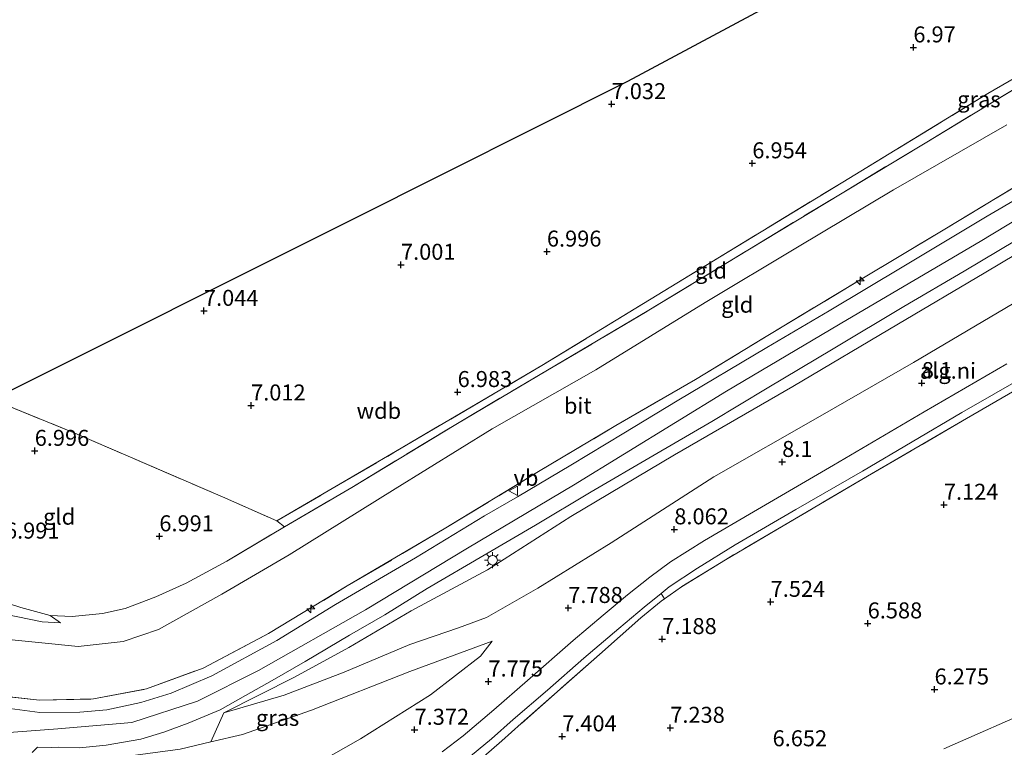
# Model space of a CAD drawing. Units: metres. Extents: x 169998 to 180002, y 424998 to 431251.
# Drawn here: x 171981 to 172135, y 426061 to 426174 of the extents above; entities that cross this region are included whole.
import ezdxf
from ezdxf.enums import TextEntityAlignment as Align

# ---------------------------------------------------------------- set-up
doc = ezdxf.new("R2010")
doc.units = ezdxf.units.M
doc.linetypes.add('IE-TERREINAFSCHEIDING', pattern=[10, 8, -2])
doc.layers.get('0').update_dxf_attribs({"lineweight": 25})
for name, color, linetype, lineweight in [('B-ME-AL-OVERIG-S-B1', 7, 'Continuous', 18), ('B-ME-GW-HOOGTEPUNT-S-B1', 10, 'Continuous', 25), ('B-ME-GW-KRUINLIJN-L-B1', 93, 'Continuous', 18), ('B-ME-GW-TEENLIJN-L-B1', 93, 'Continuous', 18), ('B-ME-IE-GRASLAND-GV-B6', 93, 'Continuous', 18), ('B-ME-IE-GRONDWERKLIJN-GROND_INGERICHT-GV-B6', 253, 'Continuous', 18), ('B-ME-IE-GRONDWERKLIJN-GROND_NIETINGERICHT-GV-B6', 253, 'Continuous', 18), ('B-ME-IE-MEUBILAIR_WEGMEUBILAIR-LICHTMAST-S-B1', 8, 'Continuous', 18), ('B-ME-IE-TERREINAFSCHEIDING-RASTERHEKWERK-L-B1', 8, 'IE-TERREINAFSCHEIDING', 18), ('B-ME-KG-KADASTRAAL-OPNAMEDTMGRENS-L-B1', 10, 'Continuous', 25), ('B-ME-VH-VERH_SOORT-BITUMEN-GV-B6', 8, 'IE-TERREINAFSCHEIDING-NATUURLIJK-HOUTWAL', 18), ('B-ME-VW-MEUBILAIR_WEGMEUBILAIR-VERKEERSBORD-S-B1', 8, 'Continuous', 18)]:
    doc.layers.add(name, color=color, linetype=linetype, lineweight=lineweight)
doc.styles.add('NLCS-ISO', font='NLCS-ISO.TTF')
doc.linetypes.add('IE-TERREINAFSCHEIDING-NATUURLIJK-HOUTWAL', pattern='A,7,-1.5,[67,NLCS.SHX,S=0.75,R=45,X=0,Y=0],-1.5,7,-1.5,[70,NLCS.SHX,S=0.75,R=0,X=0,Y=0],-1.5', length=20)

# ---------------------------------------------------------------- blocks, each defined once
blk = doc.blocks.new('verkeersbord')
for p, q in [((0, 0.75), (-0.75, -0.625)), ((0.75, -0.625), (0, 0.75)), ((-0.75, -0.625), (0.75, -0.625))]:
    blk.add_line(p, q)
blk = doc.blocks.new('hecto')
for p, q in [((0, 0.625), (-0.625, 0)), ((0, -0.625), (0, 0.625)), ((-0.625, 0), (0.625, 0)), ((0.625, 0), (0, -0.625))]:
    blk.add_line(p, q)
blk = doc.blocks.new('hoogtepunt')
for p, q in [((-0.5, 0), (0.5, 0)), ((0, 0.5), (0, -0.5))]:
    blk.add_line(p, q)
blk = doc.blocks.new('lantaarnpaal')
for p, q in [((-0.75, 0), (-1.25, 0)), ((-0.88, 0.88), (-0.53, 0.53)), ((0, 0.75), (0, 1.25)), ((0.53, 0.53), (0.88, 0.88)), ((0.75, 0), (1.25, 0)), ((-0.53, -0.53), (-0.88, -0.88)), ((0, -0.75), (0, -1.25)), ((0.53, -0.53), (0.88, -0.88))]:
    blk.add_line(p, q)
blk.add_circle((0, 0), 0.75)

msp = doc.modelspace()

# ---------------------------------------------------------------- linework, layer by layer
at = {"layer": 'B-ME-GW-KRUINLIJN-L-B1'}
for points in [[(172299.832, 426222.911, 10.701), (172284.725, 426217.47, 10.721), (172272.05, 426212.61, 10.608), (172262.051, 426208.507, 10.788), (172251.151, 426203.446, 10.705), (172239.939, 426197.876, 10.705), (172226.005, 426190.313, 10.607), (172210.066, 426180.992, 10.666), (172198.543, 426174.091, 10.622), (172182.603, 426164.637, 10.585), (172167.687, 426156.165, 10.652), (172149.201, 426145.105, 10.756), (172131.556, 426134.61, 10.666), (172118.195, 426126.707, 10.458), (172101.678, 426116.901, 10.619), (172083.165, 426106.234, 10.645), (172066.997, 426096.611, 10.624), (172053.996, 426088.261, 10.549), (172042.046, 426081.837, 10.545), (172032.322, 426076.138, 10.646), (172023.812, 426071.497, 10.716), (172012.786, 426065.911, 10.805)], [(172154.267, 426153.675, 10.853), (172130.924, 426139.559, 10.737), (172110.216, 426127.354, 10.782), (172091.306, 426116.195, 10.755), (172067.391, 426101.489, 10.736), (172050.85, 426091.664, 10.746), (172034.902, 426082.042, 10.678), (172018.202, 426072.535, 10.678), (172008.7, 426067.723, 10.746), (171998.404, 426064.4, 10.753), (171986.876, 426063.419, 10.754), (171977.855, 426062.755, 10.857), (171968.687, 426065.195, 10.8), (171959.976, 426069.367, 10.771), (171948.158, 426075.298, 10.771), (171937.432, 426080.537, 10.771), (171931.716, 426083.036, 10.775), (171922.171, 426087.113, 10.857), (171909.134, 426092.592, 10.901), (171898.386, 426096.188, 11.015)], [(171964.034, 426112.376, 7.296), (171960.699, 426107.115, 7.8), (171959.723, 426104.21, 7.97), (171957.565, 426099.216, 8.263), (171955.683, 426094.153, 8.704), (171953.107, 426088.988, 9.236), (171951.643, 426085.528, 9.867), (171951.535, 426084.586, 10.042), (171951.809, 426083.913, 10.138), (171952.191, 426083.561, 10.226), (171953.272, 426083.015, 10.308), (171955.887, 426082.632, 9.987), (171961.382, 426082.877, 9.068), (171968.153, 426082.546, 8.182), (171972.925, 426082.132, 7.784), (171978.603, 426081.347, 7.622), (171984.397, 426080.139, 7.658), (171987.256, 426079.978, 7.65)], [(171987.691, 426058.698, 10.788), (171995.849, 426058.891, 10.764), (172005.947, 426060.257, 10.836), (172010.739, 426061.391, 10.714), (172015.686, 426062.562, 10.588), (172026.492, 426066.321, 9.692), (172041.865, 426072.39, 8.892), (172054.68, 426077.143, 8.14)], [(172125.245, 426060.294, 5.791), (172140.4, 426066.947, 5.879)]]:
    msp.add_polyline3d(points, dxfattribs=at)
at = {"layer": 'B-ME-GW-TEENLIJN-L-B1'}
msp.add_line((171987.256, 426079.978, 7.65), (171985.679, 426081.12, 7.422), dxfattribs=at)
for points in [[(172012.786, 426065.911, 10.805), (172022.211, 426068.712, 9.933), (172031.559, 426072.271, 9.373), (172041.834, 426076.583, 8.893), (172049.428, 426079.225, 8.325), (172053.806, 426080.803, 8.245), (172061.834, 426085.415, 8.381), (172073.309, 426092.46, 8.421), (172089.303, 426102.813, 8.413), (172105.941, 426112.28, 8.533), (172120.502, 426120.641, 8.469), (172137.356, 426130.579, 8.237), (172154.077, 426140.53, 8.365), (172170.271, 426150.216, 8.509), (172188.798, 426161.353, 8.477), (172204.668, 426170.321, 8.405), (172219.613, 426178.799, 8.261), (172231.313, 426185.445, 8.285), (172245.629, 426192.831, 8.213), (172259.904, 426199.58, 8.301), (172271.353, 426204.802, 8.261), (172282.586, 426209.29, 8.277), (172290.626, 426212.215, 8.165), (172294.25, 426213.426, 8.165)], [(172135.097, 426157.78, 7.443), (172117.378, 426147.627, 7.463), (172102.37, 426138.671, 7.687), (172087.951, 426130.027, 7.96), (172070.878, 426119.522, 7.86), (172054.718, 426110.315, 7.532), (172039.571, 426100.914, 7.756), (172022.968, 426090.613, 7.984), (172012.474, 426084.452, 7.915), (172002.571, 426078.966, 7.775), (171997.058, 426077.067, 7.773), (171990.044, 426076.284, 7.862), (171976.558, 426077.645, 7.967), (171971.469, 426078.087, 8.02), (171963.711, 426078.937, 8.967), (171956.436, 426078.489, 10.235), (171954.054, 426077.93, 10.523)], [(172054.68, 426077.143, 8.14), (172052.889, 426074.772, 7.988), (172045.058, 426068.729, 7.46), (172034.147, 426061.847, 7.092), (172027.609, 426058.15, 7.14), (172023.697, 426056.409, 7.356), (172018.441, 426054.637, 7.316), (172012.932, 426053.551, 7.58), (172008.568, 426053.135, 8.068), (172003.394, 426053.165, 8.556), (171997.734, 426053.832, 9.06), (171993.838, 426054.783, 9.724), (171990.127, 426056.782, 10.508), (171987.691, 426058.698, 10.788)]]:
    msp.add_polyline3d(points, dxfattribs=at)
at = {"layer": 'B-ME-IE-GRASLAND-GV-B6'}
for points in [[(172137.967, 426164.419, 7.272), (172122.578, 426155.069, 7.264), (172109.348, 426147.135, 7.406), (172094.897, 426138.374, 7.459), (172078.906, 426128.654, 7.414), (172063.371, 426119.47, 7.349), (172049.012, 426110.991, 7.337), (172032.771, 426101.135, 7.276), (172022.281, 426095.008, 7.284), (172021.072, 426095.921, 6.976), (172039.605, 426106.727, 7.051), (172062.479, 426120.204, 7.088), (172088.999, 426136.391, 7.088), (172109.47, 426148.844, 7.096), (172132.111, 426162.668, 6.968), (172151.76, 426174.053, 7.111)], [(171977.211, 426068.659, 10.588), (171984.007, 426067.914, 10.556), (171992.425, 426068.09, 10.532), (172000.719, 426069.66, 10.564), (172009.548, 426072.918, 10.605), (172019.79, 426078.33, 10.641), (172032.072, 426085.744, 10.698), (172047.201, 426094.648, 10.799), (172061.964, 426103.642, 10.678), (172074.002, 426110.798, 10.674), (172086.479, 426118.021, 10.765), (172098.026, 426125.047, 10.71), (172112.195, 426133.577, 10.723), (172124.863, 426141.184, 10.739), (172138.33, 426149.291, 10.686)], [(172143.186, 426150.048, 10.674), (172132.022, 426143.499, 10.67), (172118.999, 426135.691, 10.649), (172107.331, 426128.752, 10.645), (172097.59, 426123.024, 10.775), (172083.62, 426114.651, 10.78), (172075.255, 426109.607, 10.73), (172066.996, 426104.639, 10.658), (172058.654, 426099.677, 10.67), (172053.482, 426096.711, 10.818), (172042.712, 426090.154, 10.653), (172030.252, 426082.849, 10.845), (172021.045, 426077.205, 10.753), (172010.901, 426071.724, 10.792), (172004.55, 426068.974, 10.743), (171999.847, 426067.542, 10.605), (171994.495, 426066.42, 10.609), (171990.294, 426066.032, 10.632), (171984.044, 426065.987, 10.728), (171978.592, 426066.699, 10.495)], [(172149.201, 426145.105, 10.756), (172131.556, 426134.61, 10.666), (172118.195, 426126.707, 10.458), (172101.678, 426116.901, 10.619), (172083.165, 426106.234, 10.645), (172066.997, 426096.611, 10.624), (172053.996, 426088.261, 10.549), (172042.046, 426081.837, 10.545), (172032.322, 426076.138, 10.646), (172023.812, 426071.497, 10.716), (172012.786, 426065.911, 10.805), (172010.739, 426061.391, 10.714), (172005.947, 426060.257, 10.836)], [(172137.356, 426130.579, 8.237), (172120.502, 426120.641, 8.469), (172105.941, 426112.28, 8.533), (172089.303, 426102.813, 8.413), (172073.309, 426092.46, 8.421), (172061.834, 426085.415, 8.381), (172053.806, 426080.803, 8.245), (172049.428, 426079.225, 8.325), (172041.834, 426076.583, 8.893), (172031.559, 426072.271, 9.373), (172022.211, 426068.712, 9.933), (172012.786, 426065.911, 10.805), (172023.812, 426071.497, 10.716), (172032.322, 426076.138, 10.646), (172042.046, 426081.837, 10.545), (172053.996, 426088.261, 10.549), (172066.997, 426096.611, 10.624), (172083.165, 426106.234, 10.645), (172101.678, 426116.901, 10.619), (172118.195, 426126.707, 10.458), (172131.556, 426134.61, 10.666), (172149.201, 426145.105, 10.756)], [(171985.851, 426060.534, 11.104), (171986.955, 426060.546, 11.055), (171990.268, 426060.468, 10.958), (171994.435, 426060.866, 10.896), (171999.811, 426061.818, 10.968), (172003.412, 426062.928, 10.864), (172007.241, 426064.332, 10.947), (172012.198, 426066.391, 10.805), (172016.19, 426068.632, 10.859), (172020.315, 426070.992, 10.894), (172025.502, 426073.928, 10.887), (172032.418, 426078.049, 10.873), (172037.94, 426081.215, 10.952), (172044.531, 426085.359, 10.86), (172053.464, 426090.535, 10.816), (172061.453, 426095.26, 10.844), (172070.151, 426100.43, 10.94), (172079.789, 426106.058, 10.94), (172089.016, 426111.443, 10.913), (172097.644, 426116.638, 10.917), (172107.99, 426122.809, 10.969), (172119.001, 426129.427, 10.893), (172128.412, 426134.924, 10.625), (172139.253, 426141.406, 10.93)], [(172150.111, 426124.26, 7.937), (172128.807, 426111.892, 7.937), (172113.31, 426102.883, 7.881), (172101.033, 426095.677, 7.889), (172091.15, 426089.849, 7.921), (172084.297, 426085.619, 7.809), (172081.616, 426083.735, 7.702), (172081.094, 426084.581, 7.787), (172082.338, 426085.588, 7.777), (172086.764, 426088.516, 7.873), (172092.649, 426092.146, 7.969), (172102.141, 426097.671, 7.945), (172112.56, 426103.686, 7.889), (172128.041, 426112.852, 7.921), (172142.677, 426121.246, 7.897)], [(171987.691, 426058.698, 10.788), (171995.849, 426058.891, 10.764), (172005.947, 426060.257, 10.836), (172010.739, 426061.391, 10.714), (172015.686, 426062.562, 10.588), (172026.492, 426066.321, 9.692), (172041.865, 426072.39, 8.892), (172054.68, 426077.143, 8.14), (172052.889, 426074.772, 7.988), (172045.058, 426068.729, 7.46), (172034.147, 426061.847, 7.092), (172027.609, 426058.15, 7.14), (172023.697, 426056.409, 7.356), (172018.441, 426054.637, 7.316), (172012.932, 426053.551, 7.58), (172008.568, 426053.135, 8.068), (172003.394, 426053.165, 8.556), (171997.734, 426053.832, 9.06), (171993.838, 426054.783, 9.724), (171990.127, 426056.782, 10.508), (171987.691, 426058.698, 10.788)]]:
    msp.add_polyline3d(points, dxfattribs=at)
at = {"layer": 'B-ME-IE-GRONDWERKLIJN-GROND_INGERICHT-GV-B6'}
for points in [[(172151.76, 426174.053, 7.111), (172132.111, 426162.668, 6.968), (172109.47, 426148.844, 7.096), (172088.999, 426136.391, 7.088), (172062.479, 426120.204, 7.088), (172039.605, 426106.727, 7.051), (172021.072, 426095.921, 6.976), (172012.559, 426099.656, 7.141), (171989.496, 426109.633, 7.246), (171976.595, 426114.891, 7.235), (172032.72, 426142.933, 6.951), (172075.905, 426164.629, 6.988), (172125.501, 426191.223, 6.895), (172129.202, 426189.762, 6.863), (172145.06, 426183.062, 6.736)], [(171978.603, 426081.347, 7.622), (171984.397, 426080.139, 7.658), (171987.256, 426079.978, 7.65), (171985.679, 426081.12, 7.422), (171989.112, 426080.988, 7.504), (171993.823, 426081.447, 7.532), (171997.361, 426082.24, 7.483), (172002.171, 426084.031, 7.426), (172006.918, 426086.185, 7.39), (172013.281, 426089.615, 7.321), (172022.281, 426095.008, 7.284), (172032.771, 426101.135, 7.276), (172049.012, 426110.991, 7.337), (172063.371, 426119.47, 7.349), (172078.906, 426128.654, 7.414), (172094.897, 426138.374, 7.459), (172109.348, 426147.135, 7.406), (172122.578, 426155.069, 7.264), (172137.967, 426164.419, 7.272)], [(171976.558, 426077.645, 7.967), (171990.044, 426076.284, 7.862), (171997.058, 426077.067, 7.773), (172002.571, 426078.966, 7.775), (172012.474, 426084.452, 7.915), (172022.968, 426090.613, 7.984), (172039.571, 426100.914, 7.756), (172054.718, 426110.315, 7.532), (172070.878, 426119.522, 7.86), (172087.951, 426130.027, 7.96), (172102.37, 426138.671, 7.687), (172117.378, 426147.627, 7.463), (172135.097, 426157.78, 7.443)], [(172135.097, 426157.78, 7.443), (172117.378, 426147.627, 7.463), (172102.37, 426138.671, 7.687), (172087.951, 426130.027, 7.96), (172070.878, 426119.522, 7.86), (172054.718, 426110.315, 7.532), (172039.571, 426100.914, 7.756), (172022.968, 426090.613, 7.984), (172012.474, 426084.452, 7.915), (172002.571, 426078.966, 7.775), (171997.058, 426077.067, 7.773), (171990.044, 426076.284, 7.862), (171976.558, 426077.645, 7.967)], [(172138.33, 426149.291, 10.686), (172124.863, 426141.184, 10.739), (172112.195, 426133.577, 10.723), (172098.026, 426125.047, 10.71), (172086.479, 426118.021, 10.765), (172074.002, 426110.798, 10.674), (172061.964, 426103.642, 10.678), (172047.201, 426094.648, 10.799), (172032.072, 426085.744, 10.698), (172019.79, 426078.33, 10.641), (172009.548, 426072.918, 10.605), (172000.719, 426069.66, 10.564), (171992.425, 426068.09, 10.532), (171984.007, 426067.914, 10.556), (171977.211, 426068.659, 10.588)], [(171976.595, 426114.891, 7.235), (171989.496, 426109.633, 7.246), (172012.559, 426099.656, 7.141), (172021.072, 426095.921, 6.976)], [(172021.072, 426095.921, 6.976), (172022.281, 426095.008, 7.284), (172013.281, 426089.615, 7.321), (172006.918, 426086.185, 7.39), (172002.171, 426084.031, 7.426), (171997.361, 426082.24, 7.483), (171993.823, 426081.447, 7.532), (171989.112, 426080.988, 7.504), (171985.679, 426081.12, 7.422), (171981.063, 426082.386, 7.292), (171975.252, 426084.259, 7.109)], [(171985.679, 426081.12, 7.422), (171987.256, 426079.978, 7.65), (171984.397, 426080.139, 7.658), (171978.603, 426081.347, 7.622), (171972.925, 426082.132, 7.784), (171968.153, 426082.546, 8.182), (171961.382, 426082.877, 9.068), (171955.887, 426082.632, 9.987), (171953.272, 426083.015, 10.308), (171952.191, 426083.561, 10.226), (171951.809, 426083.913, 10.138), (171951.535, 426084.586, 10.042), (171951.944, 426084.928, 9.934), (171955.143, 426087.74, 8.455), (171957.045, 426089.638, 7.263), (171957.679, 426089.272, 7.323), (171963.401, 426087.668, 7.175), (171969.477, 426085.904, 7.114), (171975.252, 426084.259, 7.109), (171981.063, 426082.386, 7.292), (171985.679, 426081.12, 7.422)]]:
    msp.add_polyline3d(points, dxfattribs=at)
at = {"layer": 'B-ME-IE-GRONDWERKLIJN-GROND_NIETINGERICHT-GV-B6'}
for points in [[(172027.609, 426058.15, 7.14), (172034.147, 426061.847, 7.092), (172045.058, 426068.729, 7.46), (172052.889, 426074.772, 7.988), (172054.68, 426077.143, 8.14), (172041.865, 426072.39, 8.892), (172026.492, 426066.321, 9.692), (172015.686, 426062.562, 10.588), (172010.739, 426061.391, 10.714), (172012.786, 426065.911, 10.805), (172022.211, 426068.712, 9.933), (172031.559, 426072.271, 9.373), (172041.834, 426076.583, 8.893), (172049.428, 426079.225, 8.325), (172053.806, 426080.803, 8.245), (172061.834, 426085.415, 8.381), (172073.309, 426092.46, 8.421), (172089.303, 426102.813, 8.413), (172105.941, 426112.28, 8.533), (172120.502, 426120.641, 8.469), (172137.356, 426130.579, 8.237)], [(172052.186, 426058.043, 7.321), (172056.212, 426061.537, 7.617), (172059.235, 426064.244, 7.649), (172065.34, 426069.611, 7.657), (172071.489, 426075.062, 7.593), (172077.928, 426080.779, 7.609), (172081.095, 426083.369, 7.681), (172081.616, 426083.735, 7.702), (172084.297, 426085.619, 7.809), (172091.15, 426089.849, 7.921), (172101.033, 426095.677, 7.889), (172113.31, 426102.883, 7.881), (172128.807, 426111.892, 7.937), (172150.111, 426124.26, 7.937)], [(172135.117, 426120.452, 8.052), (172122.159, 426112.94, 8.06), (172108.042, 426104.625, 8.116), (172095.512, 426097.314, 8.084), (172087.892, 426092.849, 8.052), (172082.555, 426089.539, 7.988), (172079.343, 426087.129, 7.964), (172075.826, 426084.346, 7.924), (172072.032, 426081.165, 7.852), (172067.341, 426077.208, 7.924), (172060.216, 426070.972, 7.892), (172054.98, 426066.405, 7.82), (172050.195, 426062.333, 7.492), (172046.916, 426059.811, 7.26)], [(172050.449, 426058.429, 7.489), (172054.584, 426061.882, 7.593), (172057.976, 426064.864, 7.849), (172063.342, 426069.444, 7.897), (172069.032, 426074.479, 7.769), (172074.472, 426079.119, 7.673), (172078.461, 426082.451, 7.809), (172081.094, 426084.581, 7.787), (172081.616, 426083.735, 7.702)], [(172081.616, 426083.735, 7.702), (172081.095, 426083.369, 7.681), (172077.928, 426080.779, 7.609), (172071.489, 426075.062, 7.593), (172065.34, 426069.611, 7.657), (172059.235, 426064.244, 7.649), (172056.212, 426061.537, 7.617), (172052.186, 426058.043, 7.321)], [(172125.245, 426060.294, 5.791), (172140.4, 426066.947, 5.879)], [(172140.4, 426066.947, 5.879), (172125.245, 426060.294, 5.791)], [(171982.841, 426059.733, 10.948), (171983.673, 426060.574, 10.969), (171985.851, 426060.534, 11.104)]]:
    msp.add_polyline3d(points, dxfattribs=at)
at = {"layer": 'B-ME-IE-TERREINAFSCHEIDING-RASTERHEKWERK-L-B1'}
for points in [[(171976.595, 426114.891, 7.235), (171989.496, 426109.633, 7.246), (172012.559, 426099.656, 7.141), (172021.072, 426095.921, 6.976), (172039.605, 426106.727, 7.051), (172062.479, 426120.204, 7.088), (172088.999, 426136.391, 7.088), (172109.47, 426148.844, 7.096), (172132.111, 426162.668, 6.968), (172151.76, 426174.053, 7.111), (172157.28, 426177.482, 7.261), (172163.106, 426181.951, 6.983), (172176.48, 426190.087, 6.908), (172194.703, 426200.284, 6.826), (172207.378, 426207.318, 6.931), (172223.833, 426216.414, 6.773), (172238.83, 426224.094, 6.646), (172266.701, 426238.733, 6.631), (172289.294, 426251.053, 6.391), (172302.704, 426259.206, 6.428), (172304.302, 426260.511, 6.458), (172307.205, 426263.108, 6.518), (172309.818, 426266.263, 6.511)], [(171985.679, 426081.12, 7.422), (171989.112, 426080.988, 7.504), (171993.823, 426081.447, 7.532), (171997.361, 426082.24, 7.483), (172002.171, 426084.031, 7.426), (172006.918, 426086.185, 7.39), (172013.281, 426089.615, 7.321), (172022.281, 426095.008, 7.284), (172032.771, 426101.135, 7.276), (172049.012, 426110.991, 7.337), (172063.371, 426119.47, 7.349), (172078.906, 426128.654, 7.414), (172094.897, 426138.374, 7.459), (172109.348, 426147.135, 7.406), (172122.578, 426155.069, 7.264), (172137.967, 426164.419, 7.272), (172150.974, 426172.271, 7.345), (172164.014, 426179.86, 7.41), (172178.584, 426188.369, 7.431), (172191.862, 426196.085, 7.41), (172204.662, 426203.742, 7.447), (172208.02, 426205.244, 7.528)], [(171977.211, 426068.659, 10.588), (171984.007, 426067.914, 10.556), (171992.425, 426068.09, 10.532), (172000.719, 426069.66, 10.564), (172009.548, 426072.918, 10.605), (172019.79, 426078.33, 10.641), (172032.072, 426085.744, 10.698), (172047.201, 426094.648, 10.799), (172061.964, 426103.642, 10.678), (172074.002, 426110.798, 10.674), (172086.479, 426118.021, 10.765), (172098.026, 426125.047, 10.71), (172112.195, 426133.577, 10.723), (172124.863, 426141.184, 10.739), (172138.33, 426149.291, 10.686), (172152.255, 426157.511, 10.658), (172166.557, 426166.032, 10.694), (172183.02, 426175.801, 10.71), (172195.987, 426183.449, 10.69), (172207.503, 426190.25, 10.69), (172217.952, 426196.379, 10.71), (172225.294, 426200.514, 10.747), (172227.79, 426202.016, 10.755)], [(172150.111, 426124.26, 7.937), (172128.807, 426111.892, 7.937), (172113.31, 426102.883, 7.881), (172101.033, 426095.677, 7.889), (172091.15, 426089.849, 7.921), (172084.297, 426085.619, 7.809), (172081.616, 426083.735, 7.702), (172081.095, 426083.369, 7.681), (172077.928, 426080.779, 7.609), (172071.489, 426075.062, 7.593), (172065.34, 426069.611, 7.657), (172059.235, 426064.244, 7.649), (172056.212, 426061.537, 7.617), (172052.186, 426058.043, 7.321)], [(171985.679, 426081.12, 7.422), (171981.063, 426082.386, 7.292), (171975.252, 426084.259, 7.109), (171969.477, 426085.904, 7.114), (171963.401, 426087.668, 7.175), (171957.679, 426089.272, 7.323), (171957.045, 426089.638, 7.263), (171958.66, 426094.454, 7.199), (171960.702, 426100.894, 7.235), (171962.525, 426106.853, 7.236), (171963.238, 426109.793, 7.233), (171964.034, 426112.376, 7.296)]]:
    msp.add_polyline3d(points, dxfattribs=at)
at = {"layer": 'B-ME-KG-KADASTRAAL-OPNAMEDTMGRENS-L-B1'}
msp.add_polyline3d([(171898.748, 426118.518, 8.186), (171937.25, 426114.209, 8.214), (171940.854, 426124.086, 8.219), (171953.149, 426119.463, 8.004), (171951.234, 426114.205, 8.004), (171954.296, 426113.782, 8.056), (171956.285, 426113.459, 7.93), (171959.242, 426113.001, 7.845), (171964.034, 426112.376, 7.296), (171969.762, 426111.498, 7.044), (171976.595, 426114.891, 7.235), (172032.72, 426142.933, 6.951), (172075.905, 426164.629, 6.988), (172125.501, 426191.223, 6.895), (172127.137, 426192.081, 6.122), (172128.978, 426193.081, 6.244), (172130.545, 426193.912, 6.891), (172189.304, 426225.674, 6.805)], dxfattribs=at)
at = {"layer": 'B-ME-VH-VERH_SOORT-BITUMEN-GV-B6'}
for points in [[(171978.592, 426066.699, 10.495), (171984.044, 426065.987, 10.728), (171990.294, 426066.032, 10.632), (171994.495, 426066.42, 10.609), (171999.847, 426067.542, 10.605), (172004.55, 426068.974, 10.743), (172010.901, 426071.724, 10.792), (172021.045, 426077.205, 10.753), (172030.252, 426082.849, 10.845), (172042.712, 426090.154, 10.653), (172053.482, 426096.711, 10.818), (172058.654, 426099.677, 10.67), (172066.996, 426104.639, 10.658), (172075.255, 426109.607, 10.73), (172083.62, 426114.651, 10.78), (172097.59, 426123.024, 10.775), (172107.331, 426128.752, 10.645), (172118.999, 426135.691, 10.649), (172132.022, 426143.499, 10.67), (172143.186, 426150.048, 10.674)], [(172139.253, 426141.406, 10.93), (172128.412, 426134.924, 10.625), (172119.001, 426129.427, 10.893), (172107.99, 426122.809, 10.969), (172097.644, 426116.638, 10.917), (172089.016, 426111.443, 10.913), (172079.789, 426106.058, 10.94), (172070.151, 426100.43, 10.94), (172061.453, 426095.26, 10.844), (172053.464, 426090.535, 10.816), (172044.531, 426085.359, 10.86), (172037.94, 426081.215, 10.952), (172032.418, 426078.049, 10.873), (172025.502, 426073.928, 10.887), (172020.315, 426070.992, 10.894), (172016.19, 426068.632, 10.859), (172012.198, 426066.391, 10.805), (172007.241, 426064.332, 10.947), (172003.412, 426062.928, 10.864), (171999.811, 426061.818, 10.968), (171994.435, 426060.866, 10.896), (171990.268, 426060.468, 10.958), (171986.955, 426060.546, 11.055), (171985.851, 426060.534, 11.104), (171983.673, 426060.574, 10.969), (171982.841, 426059.733, 10.948)], [(172046.916, 426059.811, 7.26), (172050.195, 426062.333, 7.492), (172054.98, 426066.405, 7.82), (172060.216, 426070.972, 7.892), (172067.341, 426077.208, 7.924), (172072.032, 426081.165, 7.852), (172075.826, 426084.346, 7.924), (172079.343, 426087.129, 7.964), (172082.555, 426089.539, 7.988), (172087.892, 426092.849, 8.052), (172095.512, 426097.314, 8.084), (172108.042, 426104.625, 8.116), (172122.159, 426112.94, 8.06), (172135.117, 426120.452, 8.052)], [(172142.677, 426121.246, 7.897), (172128.041, 426112.852, 7.921), (172112.56, 426103.686, 7.889), (172102.141, 426097.671, 7.945), (172092.649, 426092.146, 7.969), (172086.764, 426088.516, 7.873), (172082.338, 426085.588, 7.777), (172081.094, 426084.581, 7.787), (172078.461, 426082.451, 7.809), (172074.472, 426079.119, 7.673), (172069.032, 426074.479, 7.769), (172063.342, 426069.444, 7.897), (172057.976, 426064.864, 7.849), (172054.584, 426061.882, 7.593), (172050.449, 426058.429, 7.489)]]:
    msp.add_polyline3d(points, dxfattribs=at)

# ---------------------------------------------------------------- block references
at = {"layer": 'B-ME-AL-OVERIG-S-B1', "rotation": 90}
for p in [(172112.184, 426133.429, 11.368), (172026.39, 426082.17, 11.214)]:
    msp.add_blockref('hecto', p, dxfattribs=at)
at = {"layer": 'B-ME-GW-HOOGTEPUNT-S-B1', "rotation": 90}
for p in [(172120.492, 426169.881, 6.97), (172120.492, 426169.881, 6.97), (172073.355, 426161.019, 7.032), (172073.355, 426161.019, 7.032), (172095.337, 426151.773, 6.954), (172095.337, 426151.773, 6.954), (172063.252, 426137.981, 6.996), (172063.252, 426137.981, 6.996), (172040.458, 426135.918, 7.001), (172040.458, 426135.918, 7.001), (172009.683, 426128.723, 7.044), (172009.683, 426128.723, 7.044), (172121.809, 426117.442, 8.1), (172121.809, 426117.442, 8.1), (172049.306, 426116.04, 6.983), (172049.306, 426116.04, 6.983), (172017.046, 426113.939, 7.012), (172017.046, 426113.939, 7.012), (171983.246, 426106.851, 6.996), (171983.246, 426106.851, 6.996), (172100, 426105.121, 8.1), (172100, 426105.121, 8.1), (172125.259, 426098.432, 7.124), (172125.259, 426098.432, 7.124), (172002.715, 426093.503, 6.991), (172002.715, 426093.503, 6.991), (172083.149, 426094.592, 8.062), (172083.149, 426094.592, 8.062), (172098.197, 426083.266, 7.524), (172098.197, 426083.266, 7.524), (172066.585, 426082.307, 7.788), (172066.585, 426082.307, 7.788), (172113.355, 426079.899, 6.588), (172113.355, 426079.899, 6.588), (172081.258, 426077.445, 7.188), (172081.258, 426077.445, 7.188), (172054.118, 426070.821, 7.775), (172054.118, 426070.821, 7.775), (172123.799, 426069.579, 6.275), (172123.799, 426069.579, 6.275), (172042.576, 426063.281, 7.372), (172042.576, 426063.281, 7.372), (172082.524, 426063.585, 7.238), (172082.524, 426063.585, 7.238), (172065.634, 426062.239, 7.404), (172065.634, 426062.239, 7.404)]:
    msp.add_blockref('hoogtepunt', p, dxfattribs=at)
at = {"layer": 'B-ME-IE-MEUBILAIR_WEGMEUBILAIR-LICHTMAST-S-B1', "rotation": 90}
msp.add_blockref('lantaarnpaal', (172054.762, 426089.771, 10.515), dxfattribs=at)
at = {"layer": 'B-ME-VW-MEUBILAIR_WEGMEUBILAIR-VERKEERSBORD-S-B1', "rotation": 90}
msp.add_blockref('verkeersbord', (172058.042, 426100.611, 10.686), dxfattribs=at)

# ---------------------------------------------------------------- texts
at = {"layer": 'B-ME-GW-HOOGTEPUNT-S-B1', "ltscale": 0.2, "style": 'NLCS-ISO'}
for s, p in [('6.97', (172120.492, 426169.881, 6.97)), ('6.97', (172120.492, 426169.881, 6.97)), ('7.032', (172073.355, 426161.019, 7.032)), ('7.032', (172073.355, 426161.019, 7.032)), ('6.954', (172095.337, 426151.773, 6.954)), ('6.954', (172095.337, 426151.773, 6.954)), ('6.996', (172063.252, 426137.981, 6.996)), ('6.996', (172063.252, 426137.981, 6.996)), ('7.001', (172040.458, 426135.918, 7.001)), ('7.001', (172040.458, 426135.918, 7.001)), ('7.044', (172009.683, 426128.723, 7.044)), ('7.044', (172009.683, 426128.723, 7.044)), ('8.1', (172121.809, 426117.442, 8.1)), ('8.1', (172121.809, 426117.442, 8.1)), ('6.983', (172049.306, 426116.04, 6.983)), ('6.983', (172049.306, 426116.04, 6.983)), ('7.012', (172017.046, 426113.939, 7.012)), ('7.012', (172017.046, 426113.939, 7.012)), ('6.996', (171983.246, 426106.851, 6.996)), ('6.996', (171983.246, 426106.851, 6.996)), ('8.1', (172100, 426105.121, 8.1)), ('8.1', (172100, 426105.121, 8.1)), ('7.124', (172125.259, 426098.432, 7.124)), ('7.124', (172125.259, 426098.432, 7.124)), ('6.991', (172002.715, 426093.503, 6.991)), ('6.991', (172002.715, 426093.503, 6.991)), ('8.062', (172083.149, 426094.592, 8.062)), ('8.062', (172083.149, 426094.592, 8.062)), ('6.991', (171978.604, 426092.362, 6.991)), ('6.991', (171978.604, 426092.362, 6.991)), ('7.524', (172098.197, 426083.266, 7.524)), ('7.524', (172098.197, 426083.266, 7.524)), ('7.788', (172066.585, 426082.307, 7.788)), ('7.788', (172066.585, 426082.307, 7.788)), ('6.588', (172113.355, 426079.899, 6.588)), ('6.588', (172113.355, 426079.899, 6.588)), ('7.188', (172081.258, 426077.445, 7.188)), ('7.188', (172081.258, 426077.445, 7.188)), ('7.775', (172054.118, 426070.821, 7.775)), ('7.775', (172054.118, 426070.821, 7.775)), ('6.275', (172123.799, 426069.579, 6.275)), ('6.275', (172123.799, 426069.579, 6.275)), ('7.372', (172042.576, 426063.281, 7.372)), ('7.372', (172042.576, 426063.281, 7.372)), ('7.238', (172082.524, 426063.585, 7.238)), ('7.238', (172082.524, 426063.585, 7.238)), ('7.404', (172065.634, 426062.239, 7.404)), ('7.404', (172065.634, 426062.239, 7.404)), ('6.652', (172098.503, 426059.922, 6.652)), ('6.652', (172098.503, 426059.922, 6.652))]:
    msp.add_text(s, height=2.5, dxfattribs=at).set_placement(p, align=Align.BOTTOM_LEFT)
at = {"layer": 'B-ME-GW-KRUINLIJN-L-B1', "ltscale": 0.2, "style": 'NLCS-ISO'}
msp.add_text('wdb', height=2.5, dxfattribs=at).set_placement((172036.9979, 426113.1072), align=Align.MIDDLE_CENTER)
at = {"layer": 'B-ME-IE-GRASLAND-GV-B6', "ltscale": 0.2, "style": 'NLCS-ISO'}
for p in [(172130.729, 426161.7735), (172021.1855, 426065.139)]:
    msp.add_text('gras', height=2.5, dxfattribs=at).set_placement(p, align=Align.MIDDLE_CENTER)
at = {"layer": 'B-ME-IE-GRONDWERKLIJN-GROND_INGERICHT-GV-B6', "ltscale": 0.2, "style": 'NLCS-ISO'}
for p in [(172088.8801, 426135.0136), (172092.9761, 426129.6894), (171987.0672, 426096.5723)]:
    msp.add_text('gld', height=2.5, dxfattribs=at).set_placement(p, align=Align.MIDDLE_CENTER)
at = {"layer": 'B-ME-IE-GRONDWERKLIJN-GROND_NIETINGERICHT-GV-B6', "ltscale": 0.2, "style": 'NLCS-ISO'}
msp.add_text('alg.ni', height=2.5, dxfattribs=at).set_placement((172125.8987, 426119.37), align=Align.MIDDLE_CENTER)
at = {"layer": 'B-ME-VH-VERH_SOORT-BITUMEN-GV-B6', "ltscale": 0.2, "style": 'NLCS-ISO'}
msp.add_text('bit', height=2.5, dxfattribs=at).set_placement((172068.0765, 426113.91), align=Align.MIDDLE_CENTER)
at = {"layer": 'B-ME-VW-MEUBILAIR_WEGMEUBILAIR-VERKEERSBORD-S-B1', "ltscale": 0.2, "style": 'NLCS-ISO'}
msp.add_text('vb', height=2.5, dxfattribs=at).set_placement((172058.042, 426100.611, 10.686), align=Align.BOTTOM_LEFT)

doc.saveas('drawing.dxf')
